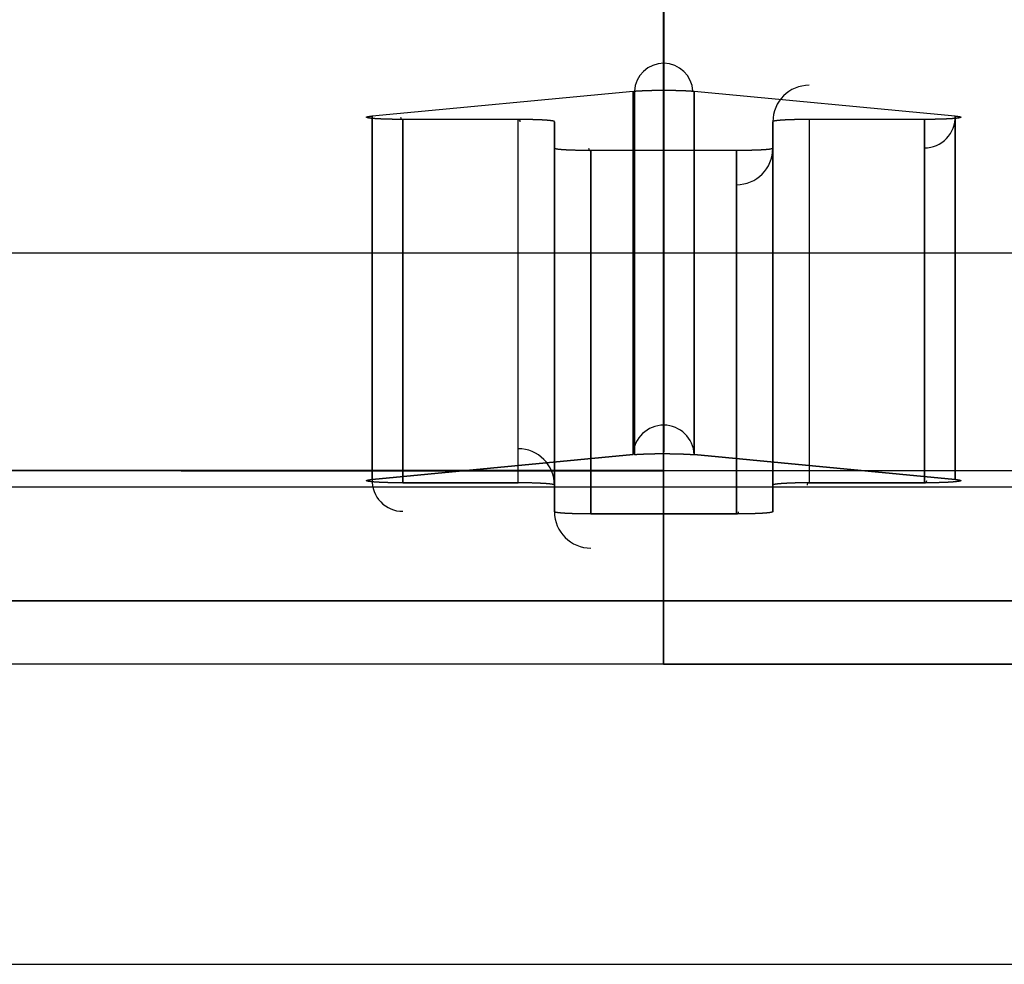
# Model space of a CAD drawing. Units: millimetres. Extents: x -291 to 291, y 0 to 796.
# Drawn here: x -9 to 5, y 378 to 391 of the extents above; entities that cross this region are included whole.
import ezdxf

# ---------------------------------------------------------------- set-up
doc = ezdxf.new("R2010")
doc.units = ezdxf.units.MM
doc.header["$MEASUREMENT"] = 0
doc.layers.add('EL001', color=7, linetype='CONTINUOUS')

msp = doc.modelspace()

# ---------------------------------------------------------------- linework, layer by layer
at = {"layer": 'EL001'}
for p, q in [((-4.005, 389.431, -28.717), (-0.421, 389.771, -34.282)), ((-4.005, 389.431, -28.717), (-0.421, 389.771, -34.282)), ((-0.421, 389.771, -34.282), (-0.421, 384.78, -34.587)), ((-0.421, 384.78, -34.587), (-0.421, 389.771, -34.282)), ((-0.401, 384.782, -34.616), (-0.401, 389.773, -34.311)), ((-0.401, 389.773, -34.311), (-0.401, 384.782, -34.616)), ((0.421, 389.771, -34.282), (0.421, 384.78, -34.587)), ((0.421, 389.771, -34.282), (4.005, 389.431, -28.717)), ((0.421, 384.78, -34.587), (0.421, 389.771, -34.282)), ((0.421, 389.771, -34.282), (4.005, 389.431, -28.717)), ((-4.005, 384.44, -29.022), (-4.005, 389.431, -28.717)), ((-4.005, 389.431, -28.717), (-4.005, 384.44, -29.022)), ((-2, 389.384, -27.948), (-3.584, 389.384, -27.948)), ((-3.584, 389.384, -27.948), (-3.584, 384.393, -28.253)), ((-2, 389.384, -27.948), (-3.584, 389.384, -27.948)), ((-3.584, 384.393, -28.253), (-3.584, 389.384, -27.948)), ((-2, 384.393, -28.253), (-2, 389.384, -27.948)), ((-2, 384.393, -28.253), (-2, 389.384, -27.948)), ((-1.5, 388.987, -21.46), (-1.5, 389.353, -27.449)), ((-1.5, 388.987, -21.46), (-1.5, 389.353, -27.449)), ((-1.5, 389.353, -27.449), (-1.5, 384.362, -27.754)), ((-1.5, 389.353, -27.449), (-1.5, 384.362, -27.754)), ((1.5, 389.353, -27.449), (1.5, 388.987, -21.46)), ((1.5, 384.362, -27.754), (1.5, 389.353, -27.449)), ((1.5, 389.353, -27.449), (1.5, 388.987, -21.46)), ((1.5, 384.362, -27.754), (1.5, 389.353, -27.449)), ((3.584, 389.384, -27.948), (2, 389.384, -27.948)), ((3.584, 389.384, -27.948), (2, 389.384, -27.948)), ((2, 389.384, -27.948), (2, 384.393, -28.253)), ((2, 389.384, -27.948), (2, 384.393, -28.253)), ((3.584, 384.393, -28.253), (3.584, 389.384, -27.948)), ((3.584, 389.384, -27.948), (3.584, 384.393, -28.253)), ((4.005, 389.431, -28.717), (4.005, 384.44, -29.022)), ((4.005, 384.44, -29.022), (4.005, 389.431, -28.717)), ((-1.5, 383.996, -21.765), (-1.5, 388.987, -21.46)), ((-1.5, 388.987, -21.46), (-1.5, 383.996, -21.765)), ((1, 388.956, -20.961), (-1, 388.956, -20.961)), ((1, 388.956, -20.961), (-1, 388.956, -20.961)), ((-1, 388.956, -20.961), (-1, 383.966, -21.266)), ((-1, 383.966, -21.266), (-1, 388.956, -20.961)), ((1, 383.966, -21.266), (1, 388.956, -20.961)), ((1, 388.956, -20.961), (1, 383.966, -21.266)), ((1.5, 388.987, -21.46), (1.5, 383.996, -21.765)), ((1.5, 383.996, -21.765), (1.5, 388.987, -21.46)), ((85, 387.549, -79.851), (-85, 387.549, -79.851)), ((85, 387.549, -79.851), (-85, 387.549, -79.851)), ((-4.005, 384.44, -29.022), (-0.421, 384.78, -34.587)), ((-0.421, 384.78, -34.587), (-4.005, 384.44, -29.022)), ((0.421, 384.78, -34.587), (4.005, 384.44, -29.022)), ((4.005, 384.44, -29.022), (0.421, 384.78, -34.587)), ((0, 381.904, 94.335), (0, 384.559, 137.748)), ((0, 384.559, 137.748), (0, 381.904, 94.335)), ((0, 381.904, 94.335), (0, 384.559, 137.748)), ((0, 384.559, 137.748), (0, 381.904, 94.335)), ((-70, 384.34, 54.52), (0, 384.34, 54.52)), ((-70, 384.34, 54.52), (0, 384.34, 54.52)), ((-2, 384.393, -28.253), (-3.584, 384.393, -28.253)), ((-3.584, 384.393, -28.253), (-2, 384.393, -28.253)), ((-1.5, 383.996, -21.765), (-1.5, 384.362, -27.754)), ((-1.5, 384.362, -27.754), (-1.5, 383.996, -21.765)), ((0, 384.34, 54.52), (0, 381.904, 94.335)), ((0, 384.34, 54.52), (70, 384.34, 54.52)), ((0, 381.904, 94.335), (0, 384.34, 54.52)), ((0, 384.34, 54.52), (70, 384.34, 54.52)), ((0, 384.34, 54.52), (0, 381.904, 94.335)), ((0, 384.34, 54.52), (0, 381.904, 94.335)), ((1.5, 384.362, -27.754), (1.5, 383.996, -21.765)), ((1.5, 383.996, -21.765), (1.5, 384.362, -27.754)), ((3.584, 384.393, -28.253), (2, 384.393, -28.253)), ((2, 384.393, -28.253), (3.584, 384.393, -28.253)), ((1, 383.966, -21.266), (-1, 383.966, -21.266)), ((-1, 383.966, -21.266), (1, 383.966, -21.266)), ((-85, 382.772, 80.156), (85, 382.772, 80.156)), ((85, 382.772, 80.156), (-85, 382.772, 80.156)), ((0, 381.904, 94.335), (-120, 381.904, 94.335)), ((120, 381.904, 94.335), (0, 381.904, 94.335)), ((-85, 377.781, 79.851), (85, 377.781, 79.851)), ((-85, 377.781, 79.851), (85, 377.781, 79.851))]:
    msp.add_line(p, q, dxfattribs=at)
for centre, radius, start, end in [((0, 389.754, -34.012), 0.401, 2.2475, 177.388), ((2, 389.353, -27.449), 0.5, 90, 180), ((0, 389.754, -34.012), 0.421, 177.388, 177.753), ((0, 389.754, -34.012), 0.421, 177.388, 177.753), ((-3.584, 389.414, -28.447), 0.0305, 177.753, -90), ((-2, 389.353, -27.449), 0.0305, 0, 90), ((3.584, 389.414, -28.447), 0.421, -90, 2.2475), ((-1, 388.987, -21.46), 0.0305, 180, -90), ((1, 388.987, -21.46), 0.5, -90, 0), ((0, 384.764, -34.317), 0.421, 2.2475, 177.388), ((-2, 384.362, -27.754), 0.5, 0, 90), ((0, 384.764, -34.317), 0.421, 177.388, 177.753), ((0, 384.764, -34.317), 0.401, 177.388, 177.753), ((-3.584, 384.423, -28.752), 0.421, 177.753, -90), ((2, 384.362, -27.754), 0.0305, 90, 180), ((3.584, 384.423, -28.752), 0.0305, -90, 2.2475), ((-1, 383.996, -21.765), 0.5, 180, -90), ((1, 383.996, -21.765), 0.0305, -90, 0)]:
    msp.add_arc(centre, radius, start, end, dxfattribs=at)
for points, knots in [([(-0.007, 771.213, 327.281), (-0.007, 763.709, 325.293), (-0.007, 756.257, 323.341), (-0.007, 748.855, 321.426), (-0.007, 740.679, 319.309), (-0.007, 732.582, 317.239), (-0.007, 724.518, 315.202), (-0.008, 716.454, 313.164), (-0.008, 708.419, 311.158), (-0.008, 700.364, 309.169), (-0.008, 692.31, 307.179), (-0.008, 684.235, 305.207), (-0.007, 676.058, 303.23), (-0.007, 667.882, 301.255), (-0.007, 659.597, 299.274), (-0.007, 651.136, 297.273), (-0.007, 642.677, 295.272), (-0.007, 634.052, 293.255), (-0.007, 625.222, 291.215), (-0.007, 620.808, 290.196), (-0.007, 616.34, 289.171), (-0.007, 611.818, 288.139), (-0.006, 607.294, 287.108), (-0.006, 602.704, 286.068), (-0.006, 598.014, 285.012), (-0.006, 588.632, 282.9), (-0.006, 578.845, 280.724), (-0.006, 568.362, 278.42), (-0.005, 563.121, 277.268), (-0.005, 557.697, 276.082), (-0.005, 552.132, 274.871), (-0.005, 546.566, 273.66), (-0.005, 540.859, 272.424), (-0.005, 535.098, 271.18), (-0.004, 523.577, 268.693), (-0.004, 511.839, 266.177), (-0.004, 500.65, 263.779), (-0.004, 497.856, 263.18), (-0.003, 495.087, 262.588), (-0.003, 492.334, 261.995), (-0.003, 489.582, 261.405), (-0.003, 486.849, 260.808), (-0.003, 484.134, 260.206), (-0.003, 478.706, 258.999), (-0.003, 473.361, 257.754), (-0.003, 468.106, 256.379), (-0.003, 465.48, 255.692), (-0.002, 462.869, 254.97), (-0.002, 460.296, 254.206), (-0.002, 457.723, 253.444), (-0.002, 455.187, 252.638), (-0.002, 452.686, 251.786), (-0.002, 450.187, 250.934), (-0.002, 447.724, 250.033), (-0.002, 445.286, 249.066), (-0.002, 442.848, 248.1), (-0.002, 440.442, 247.071), (-0.002, 438.053, 245.958), (-0.001, 435.664, 244.845), (-0.001, 433.298, 243.649), (-0.001, 430.956, 242.35), (-0.001, 428.613, 241.051), (-0.001, 426.295, 239.648), (-0.001, 424.015, 238.123), (-0.001, 421.736, 236.6), (-0.001, 419.495, 234.954), (-0.001, 417.316, 233.174), (-0.001, 415.138, 231.396), (-0.001, 413.029, 229.491), (-0.001, 411.009, 227.454), (-0.001, 408.988, 225.416), (-0.001, 407.079, 223.266), (0, 405.281, 221.003), (0, 403.484, 218.74), (0, 401.818, 216.384), (0, 400.287, 213.956), (0, 398.755, 211.527), (0, 397.361, 209.03), (0, 396.101, 206.495), (0, 394.84, 203.959), (0, 393.709, 201.38), (0, 392.696, 198.779), (0, 391.681, 196.174), (0, 390.788, 193.555), (0, 389.994, 190.939), (0, 389.598, 189.63), (0, 389.224, 188.318), (0, 388.874, 187.003), (0, 388.523, 185.687), (0, 388.196, 184.375), (0, 387.886, 183.046), (0, 387.267, 180.389), (0, 386.722, 177.668), (0, 386.266, 174.904), (0, 386.038, 173.523), (0, 385.832, 172.13), (0, 385.649, 170.727), (0, 385.466, 169.326), (0, 385.307, 167.926), (0, 385.171, 166.528), (0, 385.034, 165.132), (0, 384.92, 163.73), (0, 384.827, 162.349), (0, 384.735, 160.968), (0, 384.66, 159.603), (0, 384.603, 158.256), (0, 384.517, 156.238), (0, 384.463, 154.241), (0, 384.434, 152.257), (0, 384.395, 149.612), (0, 384.399, 147.01), (0, 384.43, 144.429), (0, 384.457, 142.182), (0, 384.503, 139.962), (0, 384.561, 137.748)], [0, 0, 0, 0, 0.05725, 0.05725, 0.05725, 0.1205, 0.1205, 0.1205, 0.18375, 0.18375, 0.18375, 0.247, 0.247, 0.247, 0.31025, 0.31025, 0.31025, 0.3735, 0.3735, 0.3735, 0.405125, 0.405125, 0.405125, 0.43675, 0.43675, 0.43675, 0.5, 0.5, 0.5, 0.531625, 0.531625, 0.531625, 0.56325, 0.56325, 0.56325, 0.6265, 0.6265, 0.6265, 0.642313, 0.642313, 0.642313, 0.658125, 0.658125, 0.658125, 0.68975, 0.68975, 0.68975, 0.705563, 0.705563, 0.705563, 0.721375, 0.721375, 0.721375, 0.737188, 0.737188, 0.737188, 0.753, 0.753, 0.753, 0.768813, 0.768813, 0.768813, 0.784625, 0.784625, 0.784625, 0.800438, 0.800438, 0.800438, 0.81625, 0.81625, 0.81625, 0.832063, 0.832063, 0.832063, 0.847875, 0.847875, 0.847875, 0.863688, 0.863688, 0.863688, 0.8795, 0.8795, 0.8795, 0.895313, 0.895313, 0.895313, 0.903219, 0.903219, 0.903219, 0.911125, 0.911125, 0.911125, 0.926938, 0.926938, 0.926938, 0.934844, 0.934844, 0.934844, 0.94275, 0.94275, 0.94275, 0.950657, 0.950657, 0.950657, 0.958563, 0.958563, 0.958563, 0.970422, 0.970422, 0.970422, 0.986235, 0.986235, 0.986235, 1, 1, 1, 1]), ([(0, 384.561, 137.748), (0, 384.444, 142.205), (0, 384.371, 146.702), (0, 384.421, 151.323), (0, 384.447, 153.634), (0, 384.504, 155.96), (0, 384.606, 158.323), (0, 384.708, 160.686), (0, 384.859, 163.113), (0, 385.08, 165.561), (0, 385.301, 168.009), (0, 385.591, 170.475), (0, 385.954, 172.915), (0, 386.317, 175.353), (0, 386.746, 177.759), (0, 387.242, 180.132), (0, 387.738, 182.506), (0, 388.29, 184.824), (0, 388.91, 187.136), (0, 389.526, 189.447), (0, 390.218, 191.751), (0, 390.986, 194.049), (0, 392.527, 198.65), (0, 394.408, 203.236), (0, 396.697, 207.673), (0, 398.987, 212.109), (-0.001, 401.699, 216.408), (-0.001, 404.821, 220.418), (-0.001, 407.944, 224.428), (-0.001, 411.455, 228.115), (-0.001, 415.202, 231.389), (-0.001, 418.95, 234.664), (-0.001, 422.926, 237.53), (-0.001, 426.99, 240.032), (-0.002, 431.054, 242.535), (-0.002, 435.207, 244.684), (-0.002, 439.423, 246.586), (-0.002, 443.638, 248.489), (-0.002, 447.919, 250.149), (-0.002, 452.31, 251.658), (-0.003, 456.701, 253.166), (-0.003, 461.217, 254.525), (-0.003, 465.816, 255.77), (-0.003, 470.415, 257.015), (-0.003, 475.082, 258.147), (-0.003, 479.817, 259.232), (-0.003, 484.552, 260.318), (-0.004, 489.35, 261.356), (-0.004, 494.207, 262.398), (-0.004, 499.064, 263.441), (-0.004, 503.989, 264.494), (-0.004, 509.008, 265.57), (-0.004, 519.047, 267.723), (-0.005, 529.359, 269.938), (-0.005, 539.436, 272.117), (-0.005, 549.512, 274.296), (-0.006, 559.315, 276.431), (-0.006, 568.528, 278.457), (-0.006, 573.135, 279.469), (-0.006, 577.607, 280.457), (-0.006, 581.97, 281.426), (-0.006, 583.605, 281.789), (-0.006, 585.226, 282.15), (-0.006, 586.833, 282.508), (-0.006, 586.966, 282.538), (-0.006, 587.082, 282.563), (-0.006, 587.291, 282.61), (-0.006, 587.915, 282.749), (-0.006, 588.537, 282.888), (-0.006, 589.157, 283.026), (-0.006, 592.457, 283.763), (-0.006, 595.686, 284.488), (-0.006, 598.843, 285.199), (-0.006, 605.161, 286.622), (-0.007, 611.221, 287.999), (-0.007, 617.116, 289.351), (-0.007, 623.009, 290.701), (-0.007, 628.741, 292.026), (-0.007, 634.311, 293.324), (-0.007, 645.458, 295.92), (-0.007, 655.995, 298.414), (-0.007, 666.042, 300.821), (-0.007, 676.088, 303.227), (-0.007, 685.655, 305.55), (-0.007, 694.9, 307.822), (-0.007, 704.146, 310.095), (-0.007, 713.074, 312.317), (-0.007, 721.759, 314.506), (-0.007, 730.444, 316.694), (-0.007, 738.886, 318.849), (-0.007, 747.13, 320.979), (-0.007, 755.374, 323.11), (-0.007, 763.41, 325.213), (-0.007, 771.213, 327.281)], [0, 0, 0, 0, 0.03125, 0.03125, 0.03125, 0.046875, 0.046875, 0.046875, 0.0625, 0.0625, 0.0625, 0.078125, 0.078125, 0.078125, 0.09375, 0.09375, 0.09375, 0.109375, 0.109375, 0.109375, 0.125, 0.125, 0.125, 0.15625, 0.15625, 0.15625, 0.1875, 0.1875, 0.1875, 0.21875, 0.21875, 0.21875, 0.25, 0.25, 0.25, 0.28125, 0.28125, 0.28125, 0.3125, 0.3125, 0.3125, 0.34375, 0.34375, 0.34375, 0.375, 0.375, 0.375, 0.40625, 0.40625, 0.40625, 0.4375, 0.4375, 0.4375, 0.5, 0.5, 0.5, 0.5625, 0.5625, 0.5625, 0.59375, 0.59375, 0.59375, 0.605469, 0.605469, 0.605469, 0.606445, 0.606445, 0.606445, 0.609375, 0.609375, 0.609375, 0.625, 0.625, 0.625, 0.65625, 0.65625, 0.65625, 0.6875, 0.6875, 0.6875, 0.75, 0.75, 0.75, 0.8125, 0.8125, 0.8125, 0.875, 0.875, 0.875, 0.9375, 0.9375, 0.9375, 1, 1, 1, 1]), ([(0, 384.556, 137.748), (0, 384.358, 144.827), (0, 384.285, 152.026), (0, 384.665, 159.594), (0, 384.905, 164.346), (0, 385.378, 169.34), (0, 386.149, 174.185), (0, 386.92, 179.03), (0, 387.947, 183.701), (0, 389.23, 188.309), (0, 390.513, 192.917), (0, 392.082, 197.521), (0, 394.037, 202.046), (0, 395.992, 206.571), (0, 398.335, 211.011), (0.001, 401.104, 215.225), (0.001, 403.873, 219.439), (0.001, 407.069, 223.422), (0.001, 410.586, 227.024), (0.001, 414.103, 230.626), (0.001, 417.918, 233.834), (0.001, 421.871, 236.645), (0.001, 425.824, 239.456), (0.002, 429.911, 241.877), (0.002, 434.057, 244.004), (0.002, 438.202, 246.131), (0.002, 442.412, 247.969), (0.002, 446.709, 249.622), (0.002, 455.301, 252.927), (0.003, 464.356, 255.514), (0.003, 473.686, 257.786), (0.003, 478.351, 258.922), (0.003, 483.085, 259.985), (0.004, 487.879, 261.031), (0.004, 492.673, 262.077), (0.004, 497.511, 263.106), (0.004, 502.443, 264.163), (0.004, 512.307, 266.277), (0.005, 522.566, 268.477), (0.005, 532.698, 270.662), (0.005, 542.83, 272.848), (0.005, 552.815, 275.014), (0.006, 562.248, 277.079), (0.006, 566.962, 278.111), (0.006, 571.546, 279.119), (0.006, 575.999, 280.103), (0.006, 578.227, 280.596), (0.006, 580.425, 281.083), (0.006, 582.596, 281.565), (0.006, 583.681, 281.806), (0.006, 584.76, 282.046), (0.006, 585.832, 282.285), (0.006, 586.1, 282.344), (0.006, 586.368, 282.404), (0.006, 586.635, 282.464), (0.006, 586.769, 282.494), (0.006, 586.903, 282.523), (0.006, 587.036, 282.553), (0.006, 587.17, 282.583), (0.006, 587.398, 282.634), (0.006, 587.606, 282.68), (0.006, 588.436, 282.865), (0.006, 589.26, 283.049), (0.006, 590.081, 283.233), (0.006, 603.202, 286.166), (0.007, 615.149, 288.886), (0.007, 626.556, 291.524), (0.007, 649.368, 296.799), (0.007, 669.597, 301.635), (0.007, 688.362, 306.22), (0.007, 707.128, 310.805), (0.007, 724.552, 315.175), (0.007, 741.197, 319.451), (0.007, 751.528, 322.105), (0.007, 761.548, 324.72), (0.007, 771.213, 327.281)], [0, 0, 0, 0, 0.0207362, 0.0207362, 0.0207362, 0.0337546, 0.0337546, 0.0337546, 0.0467731, 0.0467731, 0.0467731, 0.0597915, 0.0597915, 0.0597915, 0.07281, 0.07281, 0.07281, 0.0858285, 0.0858285, 0.0858285, 0.0988469, 0.0988469, 0.0988469, 0.111865, 0.111865, 0.111865, 0.124884, 0.124884, 0.124884, 0.150921, 0.150921, 0.150921, 0.163939, 0.163939, 0.163939, 0.176958, 0.176958, 0.176958, 0.202995, 0.202995, 0.202995, 0.229032, 0.229032, 0.229032, 0.24205, 0.24205, 0.24205, 0.248559, 0.248559, 0.248559, 0.251814, 0.251814, 0.251814, 0.252627, 0.252627, 0.252627, 0.253034, 0.253034, 0.253034, 0.253441, 0.253441, 0.253441, 0.255068, 0.255068, 0.255068, 0.281105, 0.281105, 0.281105, 0.333179, 0.333179, 0.333179, 0.385253, 0.385253, 0.385253, 0.417576, 0.417576, 0.417576, 0.417576]), ([(0.007, 771.213, 327.281), (0.007, 763.709, 325.293), (0.007, 756.257, 323.341), (0.007, 748.855, 321.426), (0.007, 740.679, 319.309), (0.007, 732.582, 317.239), (0.007, 724.518, 315.202), (0.008, 716.454, 313.164), (0.008, 708.419, 311.158), (0.008, 700.364, 309.169), (0.008, 692.31, 307.179), (0.008, 684.235, 305.207), (0.007, 676.058, 303.23), (0.007, 667.882, 301.255), (0.007, 659.597, 299.274), (0.007, 651.136, 297.273), (0.007, 642.677, 295.272), (0.007, 634.052, 293.255), (0.007, 625.222, 291.215), (0.007, 620.808, 290.196), (0.007, 616.34, 289.171), (0.007, 611.818, 288.139), (0.006, 607.294, 287.108), (0.006, 602.704, 286.068), (0.006, 598.014, 285.012), (0.006, 588.632, 282.9), (0.006, 578.845, 280.724), (0.006, 568.362, 278.42), (0.005, 563.121, 277.268), (0.005, 557.697, 276.082), (0.005, 552.132, 274.871), (0.005, 546.566, 273.66), (0.005, 540.859, 272.424), (0.005, 535.098, 271.18), (0.004, 523.577, 268.693), (0.004, 511.839, 266.177), (0.004, 500.65, 263.779), (0.004, 497.856, 263.18), (0.003, 495.087, 262.588), (0.003, 492.334, 261.995), (0.003, 489.582, 261.405), (0.003, 486.849, 260.808), (0.003, 484.134, 260.206), (0.003, 478.706, 258.999), (0.003, 473.361, 257.754), (0.003, 468.106, 256.379), (0.003, 465.48, 255.692), (0.002, 462.869, 254.97), (0.002, 460.296, 254.206), (0.002, 457.723, 253.444), (0.002, 455.187, 252.638), (0.002, 452.686, 251.786), (0.002, 450.187, 250.934), (0.002, 447.724, 250.033), (0.002, 445.286, 249.066), (0.002, 442.848, 248.1), (0.002, 440.442, 247.071), (0.002, 438.053, 245.958), (0.001, 435.664, 244.845), (0.001, 433.298, 243.649), (0.001, 430.956, 242.35), (0.001, 428.613, 241.051), (0.001, 426.295, 239.648), (0.001, 424.015, 238.123), (0.001, 421.736, 236.6), (0.001, 419.495, 234.954), (0.001, 417.316, 233.174), (0.001, 415.138, 231.396), (0.001, 413.029, 229.491), (0.001, 411.009, 227.454), (0.001, 408.988, 225.416), (0.001, 407.079, 223.266), (0, 405.281, 221.003), (0, 403.484, 218.74), (0, 401.818, 216.384), (0, 400.287, 213.956), (0, 398.755, 211.527), (0, 397.361, 209.03), (0, 396.101, 206.495), (0, 394.84, 203.959), (0, 393.709, 201.38), (0, 392.696, 198.779), (0, 391.681, 196.174), (0, 390.788, 193.555), (0, 389.994, 190.939), (0, 389.598, 189.63), (0, 389.224, 188.318), (0, 388.874, 187.003), (0, 388.523, 185.687), (0, 388.196, 184.375), (0, 387.886, 183.046), (0, 387.267, 180.389), (0, 386.722, 177.668), (0, 386.266, 174.904), (0, 386.038, 173.523), (0, 385.832, 172.13), (0, 385.649, 170.727), (0, 385.466, 169.326), (0, 385.307, 167.926), (0, 385.171, 166.528), (0, 385.034, 165.132), (0, 384.92, 163.73), (0, 384.827, 162.349), (0, 384.735, 160.968), (0, 384.66, 159.603), (0, 384.603, 158.256), (0, 384.517, 156.238), (0, 384.463, 154.241), (0, 384.434, 152.257), (0, 384.395, 149.612), (0, 384.399, 147.01), (0, 384.43, 144.429), (0, 384.457, 142.182), (0, 384.503, 139.962), (0, 384.561, 137.748)], [0, 0, 0, 0, 0.05725, 0.05725, 0.05725, 0.1205, 0.1205, 0.1205, 0.18375, 0.18375, 0.18375, 0.247, 0.247, 0.247, 0.31025, 0.31025, 0.31025, 0.3735, 0.3735, 0.3735, 0.405125, 0.405125, 0.405125, 0.43675, 0.43675, 0.43675, 0.5, 0.5, 0.5, 0.531625, 0.531625, 0.531625, 0.56325, 0.56325, 0.56325, 0.6265, 0.6265, 0.6265, 0.642313, 0.642313, 0.642313, 0.658125, 0.658125, 0.658125, 0.68975, 0.68975, 0.68975, 0.705563, 0.705563, 0.705563, 0.721375, 0.721375, 0.721375, 0.737188, 0.737188, 0.737188, 0.753, 0.753, 0.753, 0.768813, 0.768813, 0.768813, 0.784625, 0.784625, 0.784625, 0.800438, 0.800438, 0.800438, 0.81625, 0.81625, 0.81625, 0.832063, 0.832063, 0.832063, 0.847875, 0.847875, 0.847875, 0.863688, 0.863688, 0.863688, 0.8795, 0.8795, 0.8795, 0.895313, 0.895313, 0.895313, 0.903219, 0.903219, 0.903219, 0.911125, 0.911125, 0.911125, 0.926938, 0.926938, 0.926938, 0.934844, 0.934844, 0.934844, 0.94275, 0.94275, 0.94275, 0.950657, 0.950657, 0.950657, 0.958563, 0.958563, 0.958563, 0.970422, 0.970422, 0.970422, 0.986235, 0.986235, 0.986235, 1, 1, 1, 1]), ([(0, 384.559, 137.748), (0, 384.582, 136.874), (0, 384.607, 136.003), (0, 384.632, 135.164), (0, 384.658, 134.327), (0, 384.684, 133.523), (0, 384.712, 132.702), (0, 384.739, 131.882), (0, 384.768, 131.053), (0, 384.799, 130.216), (0, 384.921, 126.861), (-0.001, 385.058, 123.508), (-0.001, 385.211, 120.154), (-0.001, 385.519, 113.391), (-0.001, 385.888, 106.631), (-0.001, 386.281, 99.871), (-0.001, 387.164, 84.848), (-0.002, 388.118, 69.828), (-0.002, 389.123, 54.812)], [0, 0, 0, 0, 0.0067567, 0.0067567, 0.0067567, 0.0134927, 0.0134927, 0.0134927, 0.020209, 0.020209, 0.020209, 0.0472144, 0.0472144, 0.0472144, 0.101685, 0.101685, 0.101685, 0.222764, 0.222764, 0.222764, 0.222764]), ([(-0.002, 389.123, 54.812), (-0.002, 388.118, 69.828), (-0.001, 387.164, 84.848), (-0.001, 386.281, 99.871), (-0.001, 385.888, 106.631), (-0.001, 385.519, 113.391), (-0.001, 385.211, 120.154), (-0.001, 385.058, 123.508), (0, 384.921, 126.861), (0, 384.799, 130.216), (0, 384.768, 131.053), (0, 384.739, 131.882), (0, 384.712, 132.702), (0, 384.684, 133.523), (0, 384.658, 134.327), (0, 384.632, 135.164), (0, 384.607, 136.003), (0, 384.582, 136.874), (0, 384.559, 137.748)], [0, 0, 0, 0, 0.12108, 0.12108, 0.12108, 0.17555, 0.17555, 0.17555, 0.202555, 0.202555, 0.202555, 0.209272, 0.209272, 0.209272, 0.216008, 0.216008, 0.216008, 0.222764, 0.222764, 0.222764, 0.222764]), ([(0, 384.556, 137.748), (0, 384.608, 135.939), (0, 384.664, 134.135), (0, 384.727, 132.338), (0.001, 385.028, 123.504), (0.001, 385.458, 114.593), (0.001, 385.956, 105.64), (0.001, 386.453, 96.687), (0.001, 387.006, 87.718), (0.002, 387.573, 78.706), (0.002, 388.074, 70.746), (0.002, 388.593, 62.766), (0.002, 389.126, 54.812)], [0.538846, 0.538846, 0.538846, 0.538846, 0.544147, 0.544147, 0.544147, 0.570184, 0.570184, 0.570184, 0.596221, 0.596221, 0.596221, 0.619217, 0.619217, 0.619217, 0.619217]), ([(0.002, 389.126, 54.812), (0.002, 388.593, 62.766), (0.002, 388.074, 70.746), (0.002, 387.573, 78.706), (0.001, 387.006, 87.718), (0.001, 386.453, 96.687), (0.001, 385.956, 105.64), (0.001, 385.458, 114.593), (0.001, 385.028, 123.504), (0, 384.727, 132.338), (0, 384.664, 134.135), (0, 384.608, 135.939), (0, 384.556, 137.748)], [0, 0, 0, 0, 0.0229959, 0.0229959, 0.0229959, 0.0490328, 0.0490328, 0.0490328, 0.0750697, 0.0750697, 0.0750697, 0.0803705, 0.0803705, 0.0803705, 0.0803705]), ([(-175.765, 386.899, 137.891), (-166.614, 386.588, 137.872), (-156.473, 386.29, 137.854), (-145.607, 386.026, 137.837), (-134.742, 385.762, 137.821), (-123.153, 385.532, 137.807), (-112.048, 385.35, 137.796), (-100.942, 385.169, 137.785), (-90.32, 385.037, 137.777), (-80.697, 384.936, 137.771), (-71.075, 384.836, 137.765), (-62.452, 384.767, 137.76), (-54.628, 384.717, 137.757), (-49.938, 384.687, 137.756), (-45.534, 384.663, 137.754), (-41.189, 384.643, 137.753), (-36.844, 384.624, 137.752), (-32.557, 384.607, 137.751), (-28.226, 384.595, 137.75), (-23.896, 384.582, 137.749), (-19.522, 384.573, 137.749), (-14.921, 384.567, 137.748), (-10.321, 384.561, 137.748), (-5.494, 384.559, 137.748), (0, 384.559, 137.748)], [0, 0, 0, 0, 0.156291, 0.156291, 0.156291, 0.312582, 0.312582, 0.312582, 0.468873, 0.468873, 0.468873, 0.625163, 0.625163, 0.625163, 0.718873, 0.718873, 0.718873, 0.812582, 0.812582, 0.812582, 0.906291, 0.906291, 0.906291, 1, 1, 1, 1]), ([(175.765, 386.899, 137.891), (166.614, 386.588, 137.872), (156.473, 386.29, 137.854), (145.607, 386.026, 137.837), (134.742, 385.762, 137.821), (123.153, 385.532, 137.807), (112.048, 385.35, 137.796), (100.942, 385.169, 137.785), (90.32, 385.037, 137.777), (80.697, 384.936, 137.771), (71.075, 384.836, 137.765), (62.452, 384.767, 137.76), (54.628, 384.717, 137.757), (49.938, 384.687, 137.756), (45.534, 384.663, 137.754), (41.189, 384.643, 137.753), (36.844, 384.624, 137.752), (32.557, 384.607, 137.751), (28.226, 384.595, 137.75), (23.896, 384.582, 137.749), (19.522, 384.573, 137.749), (14.921, 384.567, 137.748), (10.321, 384.561, 137.748), (5.494, 384.559, 137.748), (0, 384.559, 137.748)], [0, 0, 0, 0, 0.156291, 0.156291, 0.156291, 0.312582, 0.312582, 0.312582, 0.468873, 0.468873, 0.468873, 0.625163, 0.625163, 0.625163, 0.718873, 0.718873, 0.718873, 0.812582, 0.812582, 0.812582, 0.906291, 0.906291, 0.906291, 1, 1, 1, 1]), ([(0, 381.904, 94.335), (-3.68, 381.904, 94.335), (-7.694, 381.904, 94.335), (-12.041, 381.904, 94.335), (-16.386, 381.904, 94.335), (-21.058, 381.904, 94.335), (-25.795, 381.904, 94.335), (-30.533, 381.904, 94.335), (-35.336, 381.904, 94.335), (-39.837, 381.904, 94.335), (-44.338, 381.904, 94.335), (-48.536, 381.904, 94.335), (-52.395, 381.904, 94.335), (-58.832, 381.904, 94.335), (-64.325, 381.904, 94.335), (-69.693, 381.904, 94.335), (-75.059, 381.904, 94.335), (-80.306, 381.904, 94.335), (-85.436, 381.904, 94.335), (-90.569, 381.904, 94.335), (-95.591, 381.904, 94.335), (-100.854, 381.904, 94.335), (-106.116, 381.904, 94.335), (-111.619, 381.904, 94.335), (-117.753, 381.904, 94.335), (-118.502, 381.904, 94.335), (-119.251, 381.904, 94.335), (-120, 381.904, 94.335)], [0, 0, 0, 0, 0.091955, 0.091955, 0.091955, 0.18391, 0.18391, 0.18391, 0.275865, 0.275865, 0.275865, 0.367819, 0.367819, 0.367819, 0.521184, 0.521184, 0.521184, 0.674549, 0.674549, 0.674549, 0.827914, 0.827914, 0.827914, 0.981279, 0.981279, 0.981279, 1, 1, 1, 1]), ([(0, 381.904, 94.335), (3.68, 381.904, 94.335), (7.694, 381.904, 94.335), (12.041, 381.904, 94.335), (16.386, 381.904, 94.335), (21.058, 381.904, 94.335), (25.795, 381.904, 94.335), (30.533, 381.904, 94.335), (35.336, 381.904, 94.335), (39.837, 381.904, 94.335), (44.338, 381.904, 94.335), (48.536, 381.904, 94.335), (52.395, 381.904, 94.335), (58.832, 381.904, 94.335), (64.325, 381.904, 94.335), (69.693, 381.904, 94.335), (75.059, 381.904, 94.335), (80.306, 381.904, 94.335), (85.436, 381.904, 94.335), (90.569, 381.904, 94.335), (95.591, 381.904, 94.335), (100.854, 381.904, 94.335), (106.116, 381.904, 94.335), (111.619, 381.904, 94.335), (117.753, 381.904, 94.335), (118.502, 381.904, 94.335), (119.251, 381.904, 94.335), (120, 381.904, 94.335)], [0, 0, 0, 0, 0.091955, 0.091955, 0.091955, 0.18391, 0.18391, 0.18391, 0.275865, 0.275865, 0.275865, 0.367819, 0.367819, 0.367819, 0.521184, 0.521184, 0.521184, 0.674549, 0.674549, 0.674549, 0.827914, 0.827914, 0.827914, 0.981279, 0.981279, 0.981279, 1, 1, 1, 1])]:
    msp.add_open_spline(points, degree=3, knots=knots, dxfattribs=at)
for points, degree in [([(-0.001, 398.313, 55.374), (-0.002, 389.126, 54.812)], 1), ([(-0.001, 398.313, 55.374), (-0.002, 389.126, 54.812)], 1), ([(0.001, 398.313, 55.374), (0.002, 389.126, 54.812)], 1), ([(0.002, 389.126, 54.812), (0.001, 398.313, 55.374)], 1), ([(-0.401, 389.773, -34.311), (-0.364, 389.776, -34.359), (-0.317, 389.778, -34.397)], 2), ([(-0.317, 389.778, -34.397), (-0.271, 389.78, -34.436), (-0.216, 389.782, -34.462)], 2), ([(-0.216, 389.782, -34.462), (-0.161, 389.784, -34.488), (-0.102, 389.784, -34.5)], 2), ([(-0.102, 389.784, -34.5), (-0.043, 389.785, -34.513), (0.018, 389.785, -34.511)], 2), ([(0.018, 389.785, -34.511), (0.078, 389.785, -34.508), (0.136, 389.784, -34.492)], 2), ([(0.136, 389.784, -34.492), (0.195, 389.783, -34.475), (0.247, 389.781, -34.446)], 2), ([(0.247, 389.781, -34.446), (0.3, 389.779, -34.416), (0.344, 389.777, -34.374)], 2), ([(0.344, 389.777, -34.374), (0.388, 389.774, -34.333), (0.421, 389.771, -34.282)], 2), ([(-4.084, 389.415, -28.465), (-4.081, 389.419, -28.532), (-4.061, 389.423, -28.596)], 2), ([(-4.071, 389.407, -28.332), (-4.086, 389.411, -28.398), (-4.084, 389.415, -28.465)], 2), ([(-4.023, 389.399, -28.208), (-4.055, 389.403, -28.267), (-4.071, 389.407, -28.332)], 2), ([(-4.061, 389.423, -28.596), (-4.041, 389.427, -28.66), (-4.005, 389.431, -28.717)], 2), ([(-3.944, 389.393, -28.1), (-3.991, 389.396, -28.149), (-4.023, 389.399, -28.208)], 2), ([(-3.839, 389.388, -28.018), (-3.897, 389.39, -28.052), (-3.944, 389.393, -28.1)], 2), ([(-3.716, 389.385, -27.966), (-3.781, 389.386, -27.983), (-3.839, 389.388, -28.018)], 2), ([(-3.584, 389.384, -27.948), (-3.652, 389.384, -27.948), (-3.716, 389.385, -27.966)], 2), ([(-1.809, 389.381, -27.91), (-1.901, 389.384, -27.948), (-2, 389.384, -27.948)], 2), ([(-1.646, 389.375, -27.802), (-1.717, 389.379, -27.872), (-1.809, 389.381, -27.91)], 2), ([(-1.538, 389.365, -27.64), (-1.576, 389.37, -27.731), (-1.646, 389.375, -27.802)], 2), ([(-1.5, 389.353, -27.449), (-1.5, 389.359, -27.548), (-1.538, 389.365, -27.64)], 2), ([(1.538, 389.365, -27.64), (1.5, 389.359, -27.548), (1.5, 389.353, -27.449)], 2), ([(1.646, 389.375, -27.802), (1.576, 389.37, -27.731), (1.538, 389.365, -27.64)], 2), ([(1.809, 389.381, -27.91), (1.717, 389.379, -27.872), (1.646, 389.375, -27.802)], 2), ([(2, 389.384, -27.948), (1.901, 389.384, -27.948), (1.809, 389.381, -27.91)], 2), ([(3.716, 389.385, -27.966), (3.652, 389.384, -27.948), (3.584, 389.384, -27.948)], 2), ([(3.839, 389.388, -28.018), (3.781, 389.386, -27.983), (3.716, 389.385, -27.966)], 2), ([(3.944, 389.393, -28.1), (3.897, 389.39, -28.052), (3.839, 389.388, -28.018)], 2), ([(4.023, 389.399, -28.208), (3.991, 389.396, -28.149), (3.944, 389.393, -28.1)], 2), ([(4.005, 389.431, -28.717), (4.041, 389.427, -28.66), (4.061, 389.423, -28.596)], 2), ([(4.071, 389.407, -28.332), (4.055, 389.403, -28.267), (4.023, 389.399, -28.208)], 2), ([(4.061, 389.423, -28.596), (4.081, 389.419, -28.532), (4.084, 389.415, -28.465)], 2), ([(4.084, 389.415, -28.465), (4.086, 389.411, -28.398), (4.071, 389.407, -28.332)], 2), ([(-0.002, 389.126, 54.812), (-0.002, 389.123, 54.812)], 1), ([(-0.002, 389.123, 54.812), (-0.002, 388.503, 54.774), (-0.002, 387.927, 54.739)], 2), ([(-0.002, 389.123, 54.812), (-0.001, 386.286, 54.639), (0, 384.34, 54.52)], 2), ([(0, 384.34, 54.52), (0.001, 386.286, 54.639), (0.002, 389.123, 54.812)], 2), ([(0.002, 389.126, 54.812), (0.002, 389.123, 54.812)], 1), ([(0.002, 389.123, 54.812), (0.002, 388.503, 54.774), (0.002, 387.927, 54.739)], 2), ([(-1.462, 388.975, -21.269), (-1.5, 388.981, -21.361), (-1.5, 388.987, -21.46)], 2), ([(-1.354, 388.965, -21.107), (-1.424, 388.969, -21.177), (-1.462, 388.975, -21.269)], 2), ([(-1.191, 388.959, -20.999), (-1.283, 388.961, -21.037), (-1.354, 388.965, -21.107)], 2), ([(-1, 388.956, -20.961), (-1.099, 388.956, -20.961), (-1.191, 388.959, -20.999)], 2), ([(1.191, 388.959, -20.999), (1.099, 388.956, -20.961), (1, 388.956, -20.961)], 2), ([(1.354, 388.965, -21.107), (1.283, 388.961, -21.037), (1.191, 388.959, -20.999)], 2), ([(1.462, 388.975, -21.269), (1.424, 388.969, -21.177), (1.354, 388.965, -21.107)], 2), ([(1.5, 388.987, -21.46), (1.5, 388.981, -21.361), (1.462, 388.975, -21.269)], 2), ([(-0.002, 387.927, 54.739), (-0.001, 387.305, 54.701), (-0.001, 386.732, 54.666)], 2), ([(0.002, 387.927, 54.739), (0.001, 387.305, 54.701), (0.001, 386.732, 54.666)], 2), ([(-0.001, 386.732, 54.666), (-0.001, 386.108, 54.628), (0, 385.536, 54.593)], 2), ([(0.001, 386.732, 54.666), (0.001, 386.108, 54.628), (0, 385.536, 54.593)], 2), ([(0, 385.536, 54.593), (0, 384.912, 54.555), (0, 384.34, 54.52)], 2), ([(0, 385.536, 54.593), (0, 384.912, 54.555), (0, 384.34, 54.52)], 2), ([(-0.401, 384.782, -34.616), (-0.364, 384.785, -34.664), (-0.317, 384.787, -34.703)], 2), ([(-0.317, 384.787, -34.703), (-0.271, 384.79, -34.741), (-0.216, 384.791, -34.767)], 2), ([(-0.216, 384.791, -34.767), (-0.161, 384.793, -34.793), (-0.102, 384.794, -34.806)], 2), ([(-0.102, 384.794, -34.806), (-0.043, 384.794, -34.818), (0.018, 384.794, -34.816)], 2), ([(0.018, 384.794, -34.816), (0.078, 384.794, -34.814), (0.136, 384.793, -34.797)], 2), ([(0.136, 384.793, -34.797), (0.195, 384.792, -34.781), (0.247, 384.79, -34.751)], 2), ([(0.247, 384.79, -34.751), (0.3, 384.788, -34.721), (0.344, 384.786, -34.679)], 2), ([(0.344, 384.786, -34.679), (0.388, 384.783, -34.638), (0.421, 384.78, -34.587)], 2), ([(0, 384.561, 137.748), (-8.199, 384.561, 137.749), (-15.53, 384.567, 137.749), (-21.974, 384.581, 137.749)], 3), ([(0, 384.561, 137.748), (8.199, 384.561, 137.749), (15.53, 384.567, 137.749), (21.974, 384.581, 137.749)], 3), ([(-4.061, 384.433, -28.901), (-4.041, 384.436, -28.965), (-4.005, 384.44, -29.022)], 2), ([(4.005, 384.44, -29.022), (4.041, 384.436, -28.965), (4.061, 384.433, -28.901)], 2), ([(-4.084, 384.424, -28.77), (-4.081, 384.429, -28.837), (-4.061, 384.433, -28.901)], 2), ([(-4.071, 384.416, -28.637), (-4.086, 384.42, -28.703), (-4.084, 384.424, -28.77)], 2), ([(-4.023, 384.409, -28.513), (-4.055, 384.412, -28.572), (-4.071, 384.416, -28.637)], 2), ([(-3.944, 384.402, -28.406), (-3.991, 384.405, -28.454), (-4.023, 384.409, -28.513)], 2), ([(-3.839, 384.397, -28.323), (-3.897, 384.399, -28.357), (-3.944, 384.402, -28.406)], 2), ([(-3.716, 384.394, -28.271), (-3.781, 384.395, -28.289), (-3.839, 384.397, -28.323)], 2), ([(-3.584, 384.393, -28.253), (-3.652, 384.393, -28.253), (-3.716, 384.394, -28.271)], 2), ([(-1.809, 384.391, -28.215), (-1.901, 384.393, -28.253), (-2, 384.393, -28.253)], 2), ([(-1.646, 384.384, -28.107), (-1.717, 384.388, -28.177), (-1.809, 384.391, -28.215)], 2), ([(-1.538, 384.374, -27.945), (-1.576, 384.38, -28.037), (-1.646, 384.384, -28.107)], 2), ([(-1.5, 384.362, -27.754), (-1.5, 384.368, -27.853), (-1.538, 384.374, -27.945)], 2), ([(1.538, 384.374, -27.945), (1.5, 384.368, -27.853), (1.5, 384.362, -27.754)], 2), ([(1.646, 384.384, -28.107), (1.576, 384.38, -28.037), (1.538, 384.374, -27.945)], 2), ([(1.809, 384.391, -28.215), (1.717, 384.388, -28.177), (1.646, 384.384, -28.107)], 2), ([(2, 384.393, -28.253), (1.901, 384.393, -28.253), (1.809, 384.391, -28.215)], 2), ([(3.716, 384.394, -28.271), (3.652, 384.393, -28.253), (3.584, 384.393, -28.253)], 2), ([(3.839, 384.397, -28.323), (3.781, 384.395, -28.289), (3.716, 384.394, -28.271)], 2), ([(3.944, 384.402, -28.406), (3.897, 384.399, -28.357), (3.839, 384.397, -28.323)], 2), ([(4.023, 384.409, -28.513), (3.991, 384.405, -28.454), (3.944, 384.402, -28.406)], 2), ([(4.071, 384.416, -28.637), (4.055, 384.412, -28.572), (4.023, 384.409, -28.513)], 2), ([(4.061, 384.433, -28.901), (4.081, 384.429, -28.837), (4.084, 384.424, -28.77)], 2), ([(4.084, 384.424, -28.77), (4.086, 384.42, -28.703), (4.071, 384.416, -28.637)], 2), ([(-1.462, 383.984, -21.574), (-1.5, 383.99, -21.666), (-1.5, 383.996, -21.765)], 2), ([(-1.354, 383.974, -21.412), (-1.424, 383.979, -21.482), (-1.462, 383.984, -21.574)], 2), ([(-1.191, 383.968, -21.304), (-1.283, 383.97, -21.342), (-1.354, 383.974, -21.412)], 2), ([(-1, 383.966, -21.266), (-1.099, 383.966, -21.266), (-1.191, 383.968, -21.304)], 2), ([(1.191, 383.968, -21.304), (1.099, 383.966, -21.266), (1, 383.966, -21.266)], 2), ([(1.354, 383.974, -21.412), (1.283, 383.97, -21.342), (1.191, 383.968, -21.304)], 2), ([(1.462, 383.984, -21.574), (1.424, 383.979, -21.482), (1.354, 383.974, -21.412)], 2), ([(1.5, 383.996, -21.765), (1.5, 383.99, -21.666), (1.462, 383.984, -21.574)], 2)]:
    msp.add_open_spline(points, degree=degree, dxfattribs=at)

doc.saveas('drawing.dxf')
